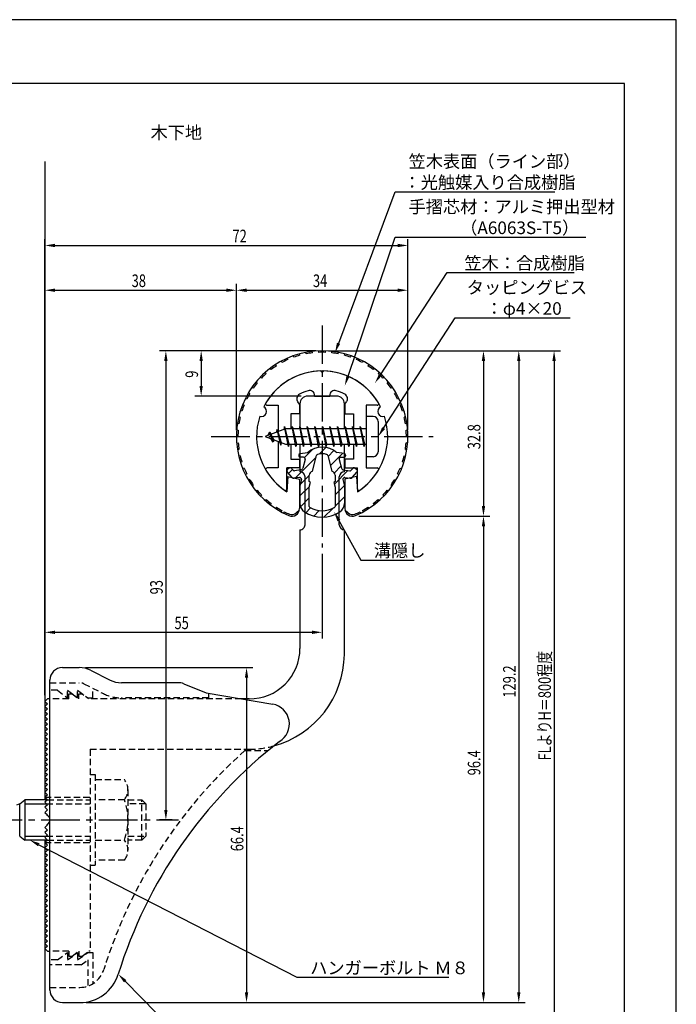
# Model space of a CAD drawing. Extents: x 0 to 210, y 0 to 297.
# Drawn here: x 80 to 210, y 102 to 297 of the extents above; entities that cross this region are included whole.
import ezdxf

# ---------------------------------------------------------------- set-up
doc = ezdxf.new("R2010")
doc.units = 0
doc.header["$LTSCALE"] = 0.4
for name, pattern in [('CENTER2', [28.575, 19.05, -3.175, 3.175, -3.175]), ('HIDDEN2', [4.7625, 3.175, -1.5875]), ('破線', [2.76, 1.04, -1.72])]:
    doc.linetypes.add(name, pattern=pattern)
doc.layers.get('0').update_dxf_attribs({"linetype": 'CONTINUOUS'})
doc.layers.get('DEFPOINTS').update_dxf_attribs({"linetype": 'CONTINUOUS'})
for name, color, linetype in [('BIS', 7, 'CONTINUOUS'), ('CENTER', 6, 'CENTER2'), ('COVER', 140, 'CONTINUOUS'), ('COVER_HIDDEN_', 140, 'HIDDEN2'), ('DIMS', 1, 'CONTINUOUS'), ('GENKYO', 3, 'CONTINUOUS'), ('HATCH', 9, 'CONTINUOUS'), ('HIDDEN', 9, 'HIDDEN2'), ('MIZOKAKUSHI', 3, 'CONTINUOUS'), ('MODEL', 7, 'CONTINUOUS'), ('SHINZAI', 7, 'CONTINUOUS'), ('TEXT', 7, 'CONTINUOUS'), ('TITLE', 7, 'CONTINUOUS'), ('ZYUSHI', 7, 'CONTINUOUS'), ('ZYUSHI2', 9, 'CONTINUOUS')]:
    doc.layers.add(name, color=color, linetype=linetype)
doc.styles.add('DIMS', font='romans.shx', dxfattribs={"width": 0.75, "bigfont": 'bigfont.shx'})
doc.styles.get("Standard").update_dxf_attribs({"font": 'romans.shx', "bigfont": 'bigfont.shx'})

# ---------------------------------------------------------------- blocks, each defined once
blk = doc.blocks.new('*U25')
at = {"layer": 'DIMS', "color": 7, "style": 'DIMS', "width": 0.75}
blk.add_text('32.8', height=2.5, rotation=90, dxfattribs=at).set_placement((171.13, 211.85))
blk = doc.blocks.new('*U26')
at = {"layer": 'DIMS', "color": 7, "style": 'DIMS', "width": 0.75}
blk.add_text('96.4', height=2.5, rotation=90, dxfattribs=at).set_placement((171.13, 147.21))
blk = doc.blocks.new('*U27')
at = {"layer": 'DIMS', "color": 7, "style": 'DIMS', "width": 0.75}
blk.add_text('66.4', height=2.5, rotation=90, dxfattribs=at).set_placement((124.13, 132.16))
blk = doc.blocks.new('*U28')
at = {"layer": 'DIMS', "color": 7, "style": 'DIMS', "width": 0.75}
blk.add_text('38', height=2.5, dxfattribs=at).set_placement((101.96, 244))
blk = doc.blocks.new('*U29')
at = {"layer": 'DIMS', "color": 7, "style": 'DIMS', "width": 0.75}
blk.add_text('9', height=2.5, rotation=90, dxfattribs=at).set_placement((115.13, 226.02))
blk = doc.blocks.new('*U30')
at = {"layer": 'DIMS', "color": 7, "style": 'DIMS', "width": 0.75}
blk.add_text('34', height=2.5, dxfattribs=at).set_placement((137.92, 244))
blk = doc.blocks.new('*U31')
at = {"layer": 'DIMS', "color": 7, "style": 'DIMS', "width": 0.75}
blk.add_text('129.2', height=2.5, rotation=90, dxfattribs=at).set_placement((178.13, 162.62))
blk = doc.blocks.new('*U32')
at = {"layer": 'DIMS', "color": 7, "style": 'DIMS', "width": 0.75}
blk.add_text('FLよりH＝800程度', height=2.5, rotation=90, dxfattribs=at).set_placement((185.13, 150.16))
blk = doc.blocks.new('*U33')
at = {"layer": 'DIMS', "color": 7, "style": 'DIMS', "width": 0.75}
blk.add_text('93', height=2.5, rotation=90, dxfattribs=at).set_placement((108.13, 183.08))
blk = doc.blocks.new('*U34')
at = {"layer": 'DIMS', "color": 7, "style": 'DIMS', "width": 0.75}
blk.add_text('72', height=2.5, dxfattribs=at).set_placement((121.96, 252.87))
blk = doc.blocks.new('*U35')
at = {"layer": 'DIMS', "color": 7, "style": 'DIMS', "width": 0.75}
blk.add_text('55', height=2.5, dxfattribs=at).set_placement((110.46, 176.19))

msp = doc.modelspace()

# ---------------------------------------------------------------- linework, layer by layer
at = {"layer": 'BIS'}
for p, q in [((148.45, 218.37), (148.45, 210.37)), ((149.85, 218.37), (148.45, 218.37)), ((150.85, 217.37), (150.85, 211.37)), ((132.45, 215.87), (128.45, 214.37)), ((129.3, 215.22), (128.88, 214.53)), ((129.3, 215.22), (129.65, 214.82)), ((130.05, 213.24), (129.3, 215.22)), ((129.3, 215.22), (130.19, 213.72)), ((130.8, 215.79), (130.62, 215.19)), ((131.55, 212.67), (130.8, 215.79)), ((130.8, 215.79), (131.04, 215.34)), ((130.8, 215.79), (131.65, 213.17)), ((132.27, 216.34), (132.16, 215.76)), ((133.05, 212.37), (132.27, 216.34)), ((132.27, 216.34), (133.14, 212.87)), ((132.3, 216.21), (132.44, 215.87)), ((148.45, 215.87), (132.45, 215.87)), ((133.8, 216.37), (133.71, 215.87)), ((134.55, 212.37), (133.8, 216.37)), ((133.8, 216.37), (134.64, 212.87)), ((133.8, 216.37), (133.99, 215.87)), ((135.3, 216.37), (135.21, 215.87)), ((136.05, 212.37), (135.3, 216.37)), ((135.3, 216.37), (135.49, 215.87)), ((135.3, 216.37), (136.14, 212.87)), ((136.8, 216.37), (136.71, 215.87)), ((137.55, 212.37), (136.8, 216.37)), ((136.8, 216.37), (136.99, 215.87)), ((136.8, 216.37), (137.64, 212.87)), ((138.3, 216.37), (138.21, 215.87)), ((138.3, 216.37), (138.49, 215.87)), ((138.3, 216.37), (139.14, 212.87)), ((139.05, 212.37), (138.3, 216.37)), ((139.8, 216.37), (139.71, 215.87)), ((140.55, 212.37), (139.8, 216.37)), ((139.8, 216.37), (139.99, 215.87)), ((139.8, 216.37), (140.64, 212.87)), ((141.3, 216.37), (141.21, 215.87)), ((142.05, 212.37), (141.3, 216.37)), ((141.3, 216.37), (141.49, 215.87)), ((141.3, 216.37), (142.14, 212.87)), ((142.8, 216.37), (142.71, 215.87)), ((143.55, 212.37), (142.8, 216.37)), ((142.8, 216.37), (142.99, 215.87)), ((142.8, 216.37), (143.64, 212.87)), ((144.3, 216.37), (144.21, 215.87)), ((145.05, 212.37), (144.3, 216.37)), ((144.3, 216.37), (144.49, 215.87)), ((144.3, 216.37), (145.14, 212.87)), ((145.8, 216.37), (145.71, 215.87)), ((145.8, 216.37), (146.64, 212.87)), ((146.55, 212.37), (145.8, 216.37)), ((145.8, 216.37), (145.99, 215.87)), ((147.3, 216.37), (147.21, 215.87)), ((148.05, 212.37), (147.3, 216.37)), ((147.3, 216.37), (147.49, 215.87)), ((147.3, 216.37), (148.14, 212.87)), ((128.45, 214.37), (132.45, 212.87)), ((130.05, 213.24), (129.58, 213.95)), ((130.19, 213.72), (130.05, 213.24)), ((131.27, 213.31), (131.55, 212.67)), ((131.65, 213.17), (131.55, 212.67)), ((132.45, 212.87), (148.45, 212.87)), ((132.86, 212.87), (133.05, 212.37)), ((133.14, 212.87), (133.05, 212.37)), ((134.36, 212.87), (134.55, 212.37)), ((134.64, 212.87), (134.55, 212.37)), ((135.86, 212.87), (136.05, 212.37)), ((136.14, 212.87), (136.05, 212.37)), ((137.36, 212.87), (137.55, 212.37)), ((137.64, 212.87), (137.55, 212.37)), ((138.86, 212.87), (139.05, 212.37)), ((139.14, 212.87), (139.05, 212.37)), ((140.36, 212.87), (140.55, 212.37)), ((140.64, 212.87), (140.55, 212.37)), ((141.86, 212.87), (142.05, 212.37)), ((142.14, 212.87), (142.05, 212.37)), ((143.36, 212.87), (143.55, 212.37)), ((143.64, 212.87), (143.55, 212.37)), ((144.86, 212.87), (145.05, 212.37)), ((145.14, 212.87), (145.05, 212.37)), ((146.36, 212.87), (146.55, 212.37)), ((146.64, 212.87), (146.55, 212.37)), ((147.86, 212.87), (148.05, 212.37)), ((148.14, 212.87), (148.05, 212.37)), ((149.85, 210.37), (148.45, 210.37)), ((79.75, 141.57), (79.09, 141.32)), ((79.75, 141.57), (80.75, 142.37)), ((79.75, 135.17), (79.75, 141.57)), ((85.25, 142.37), (80.75, 142.37)), ((80.75, 142.37), (80.75, 134.37)), ((80.75, 141.57), (85.05, 141.57)), ((79.75, 135.17), (80.75, 134.37)), ((80.75, 135.17), (85.05, 135.17)), ((85.25, 134.37), (80.75, 134.37))]:
    msp.add_line(p, q, dxfattribs=at)
for centre, start, end in [((149.85, 217.37), 0, 90), ((149.85, 211.37), 270, 0)]:
    msp.add_arc(centre, 1, start, end, dxfattribs=at)
at = {"layer": 'CENTER'}
for p, q in [((139.75, 236.37), (139.75, 192.37)), ((117.75, 214.37), (161.75, 214.37)), ((49.75, 138.37), (111.25, 138.37))]:
    msp.add_line(p, q, dxfattribs=at)
at = {"layer": 'COVER'}
for p, q in [((88.25, 168.57), (91.57, 168.57)), ((93.81, 168.04), (97.69, 166.1)), ((85.75, 104.62), (85.75, 166.12)), ((111.17, 165.57), (99.93, 165.57)), ((112.29, 165.36), (116.75, 163.57)), ((116.75, 163.57), (129.95, 161.31)), ((88.25, 102.17), (91.66, 102.17))]:
    msp.add_line(p, q, dxfattribs=at)
for centre, radius, start, end in [((88.25, 166.07), 2.5, 90, 180), ((91.57, 163.57), 5, 63.4349, 90), ((99.93, 170.57), 5, 243.4349, 270), ((111.17, 162.57), 3, 68.1986, 90), ((129.25, 157.37), 4, 300.6313, 80.0665), ((188.48, 80.11), 93.38, 127.7668, 162.7469), ((91.66, 110.17), 8, 270, 342.8202), ((88.25, 104.67), 2.5, 180, 270)]:
    msp.add_arc(centre, radius, start, end, dxfattribs=at)
at = {"layer": 'COVER_HIDDEN_'}
for p, q in [((85.75, 165.57), (91.57, 165.57)), ((87.25, 164.07), (85.75, 164.07)), ((87.25, 164.07), (89.25, 162.57)), ((89.25, 162.57), (89.25, 164.07)), ((89.25, 164.07), (91.25, 162.57)), ((91.25, 162.57), (91.25, 164.07)), ((91.25, 164.07), (93.25, 162.57)), ((92.46, 165.36), (96.35, 163.42)), ((94.25, 162.57), (94.25, 164.47)), ((93.25, 162.57), (94.25, 162.57)), ((117.25, 162.57), (99.93, 162.57)), ((117.25, 162.57), (117.25, 163.48)), ((124.42, 152.12), (129.03, 152.12)), ((87.25, 110.62), (89.25, 112.12)), ((89.25, 110.62), (91.25, 112.12)), ((89.25, 112.12), (89.25, 110.62)), ((91.25, 110.62), (93.25, 112.12)), ((91.25, 112.12), (91.25, 110.62)), ((93.25, 112.12), (94.25, 112.12)), ((94.25, 112.12), (94.25, 105.89)), ((87.25, 110.62), (85.75, 110.62)), ((91.92, 109.62), (85.75, 109.62)), ((91.92, 109.62), (93.25, 110.62)), ((93.25, 110.62), (93.25, 105.43)), ((85.75, 105.17), (91.66, 105.17))]:
    msp.add_line(p, q, dxfattribs=at)
at = {"layer": 'COVER_HIDDEN_', "linetype": '破線'}
msp.add_arc((91.57, 163.57), 2, 63.4349, 90, dxfattribs=at)
at = {"layer": 'COVER_HIDDEN_'}
for centre, radius, start, end in [((99.93, 170.57), 8, 243.4349, 270), ((188.48, 80.11), 96.38, 131.6565, 162.7469), ((91.66, 110.17), 5, 270, 342.8202)]:
    msp.add_arc(centre, radius, start, end, dxfattribs=at)
at = {"layer": 'DEFPOINTS'}
for p, q in [((210, 297), (0, 297)), ((210, 0), (210, 297))]:
    msp.add_line(p, q, dxfattribs=at)
at = {"layer": 'DIMS'}
for p, q in [((84.75, 163.12), (84.75, 253.5)), ((86.75, 252.25), (154.75, 252.25)), ((156.75, 215.62), (156.75, 253.5)), ((84.75, 163.12), (84.75, 244.62)), ((122.75, 215.62), (122.75, 244.62)), ((122.75, 215.62), (122.75, 244.62)), ((156.75, 215.62), (156.75, 244.62)), ((86.75, 243.37), (120.75, 243.37)), ((124.75, 243.37), (154.75, 243.37)), ((138.5, 231.37), (107.5, 231.37)), ((138.5, 231.37), (114.5, 231.37)), ((141, 231.37), (173, 231.37)), ((141, 231.37), (180, 231.37)), ((147.95, 231.37), (187, 231.37)), ((108.75, 229.37), (108.75, 140.37)), ((115.75, 229.37), (115.75, 224.37)), ((171.75, 229.37), (171.75, 200.58)), ((178.75, 229.37), (178.75, 104.17)), ((185.75, 229.37), (185.75, 92.5)), ((135.6, 222.37), (114.5, 222.37)), ((147, 198.58), (173, 198.58)), ((147, 198.58), (173, 198.58)), ((171.75, 196.58), (171.75, 104.17)), ((139.75, 191.12), (139.75, 174.31)), ((84.75, 163.12), (84.75, 176.81)), ((86.75, 175.56), (137.75, 175.56)), ((92.82, 168.57), (126, 168.57)), ((124.75, 166.57), (124.75, 104.17)), ((110, 138.37), (107.5, 138.37)), ((92.91, 102.17), (173, 102.17)), ((92.91, 102.17), (126, 102.17)), ((92.91, 102.17), (180, 102.17))]:
    msp.add_line(p, q, dxfattribs=at)
for points in [[(143.04, 232.89), (154.26, 262.87), (185.93, 262.87)], [(144.89, 226.35), (154.26, 253.87), (192.03, 253.87)], [(151.31, 226.61), (164.57, 246.87), (189.75, 246.87)], [(151.94, 216.05), (166.15, 237.87), (188.93, 237.87)], [(143.07, 197.73), (147.39, 189.89), (158.01, 189.89)], [(83.53, 133.46), (134.75, 107.17), (164.88, 107.17)], [(100.7, 106.38), (119.55, 87.17), (175.34, 87.17)]]:
    msp.add_lwpolyline(points, dxfattribs=at)
for points in [[(86.75, 252.58), (86.75, 251.91), (84.75, 252.25)], [(154.75, 252.58), (154.75, 251.91), (156.75, 252.25)], [(86.75, 243.7), (86.75, 243.04), (84.75, 243.37)], [(120.75, 243.7), (120.75, 243.04), (122.75, 243.37)], [(124.75, 243.7), (124.75, 243.04), (122.75, 243.37)], [(154.75, 243.7), (154.75, 243.04), (156.75, 243.37)], [(143.32, 232.75), (142.3, 231), (142.69, 232.98)], [(108.42, 229.37), (109.08, 229.37), (108.75, 231.37)], [(115.42, 229.37), (116.08, 229.37), (115.75, 231.37)], [(171.42, 229.37), (172.08, 229.37), (171.75, 231.37)], [(178.42, 229.37), (179.08, 229.37), (178.75, 231.37)], [(185.42, 229.37), (186.08, 229.37), (185.75, 231.37)], [(145.2, 226.24), (144.24, 224.45), (144.57, 226.46)], [(151.58, 226.43), (150.21, 224.94), (151.03, 226.8)], [(115.42, 224.37), (116.08, 224.37), (115.75, 222.37)], [(152.22, 215.86), (150.85, 214.37), (151.66, 216.23)], [(142.77, 197.56), (142.1, 199.48), (143.36, 197.89)], [(171.42, 200.58), (172.08, 200.58), (171.75, 198.58)], [(171.42, 196.58), (172.08, 196.58), (171.75, 198.58)], [(86.75, 175.89), (86.75, 175.23), (84.75, 175.56)], [(137.75, 175.89), (137.75, 175.23), (139.75, 175.56)], [(124.42, 166.57), (125.08, 166.57), (124.75, 168.57)], [(108.42, 140.37), (109.08, 140.37), (108.75, 138.37)], [(83.38, 133.16), (81.75, 134.37), (83.68, 133.75)], [(100.46, 106.14), (99.3, 107.8), (100.94, 106.61)], [(124.42, 104.17), (125.08, 104.17), (124.75, 102.17)], [(171.42, 104.17), (172.08, 104.17), (171.75, 102.17)], [(178.42, 104.17), (179.08, 104.17), (178.75, 102.17)]]:
    msp.add_solid(points, dxfattribs=at)
at = {"layer": 'GENKYO'}
for p, q in [((84.75, 268.92), (84.75, 142.37)), ((84.75, 134.37), (84.75, 92.5))]:
    msp.add_line(p, q, dxfattribs=at)
at = {"layer": 'HATCH', "linetype": 'CONTINUOUS'}
for p, q in [((136.23, 210.2), (137.84, 211.82)), ((139.17, 210.9), (140.46, 212.2)), ((140.91, 210.39), (142.09, 211.58)), ((141.38, 208.62), (143.78, 211.02)), ((134.4, 206.13), (138.57, 210.3)), ((133.09, 207.07), (133.87, 207.85)), ((142.17, 207.17), (143.48, 208.48)), ((142.17, 204.92), (144.87, 207.63)), ((135.44, 204.93), (137.17, 206.66)), ((135.35, 202.59), (137.23, 204.48)), ((142.3, 202.81), (144.13, 204.63)), ((135.45, 200.45), (137.2, 202.2)), ((142.3, 200.56), (144.15, 202.41)), ((136.5, 199.26), (137.46, 200.21)), ((138.07, 198.58), (139.18, 199.68)), ((140.1, 198.37), (141.86, 200.12))]:
    msp.add_line(p, q, dxfattribs=at)
at = {"layer": 'HIDDEN'}
for p, q in [((89.5, 162.37), (85.75, 162.37)), ((89.5, 162.37), (89.5, 163.37)), ((89.5, 163.37), (90.17, 163.37)), ((90.17, 163.37), (91.5, 162.37)), ((91.5, 162.37), (91.5, 163.37)), ((91.5, 163.37), (92.17, 163.37)), ((123.75, 162.37), (93.5, 162.37)), ((93.75, 152.37), (125.25, 152.37)), ((93.75, 152.37), (93.75, 112.37)), ((93.75, 147.37), (94.75, 147.37)), ((94.75, 147.37), (94.75, 129.37)), ((94.75, 146.37), (100.53, 146.37)), ((84.75, 142.87), (93.75, 142.87)), ((101.22, 144.37), (101.22, 132.37)), ((85.05, 141.57), (93.75, 141.57)), ((85.25, 142.37), (93.75, 142.37)), ((100.53, 142.37), (94.75, 142.37)), ((101.22, 142.37), (103.95, 142.37)), ((104.75, 141.57), (101.22, 141.57)), ((103.95, 134.37), (103.95, 142.37)), ((103.95, 142.37), (104.75, 141.57)), ((104.75, 141.57), (104.75, 135.17)), ((85.05, 135.17), (93.75, 135.17)), ((101.22, 135.17), (104.75, 135.17)), ((104.75, 135.17), (103.95, 134.37)), ((84.75, 133.87), (93.75, 133.87)), ((85.25, 134.37), (93.75, 134.37)), ((94.75, 134.37), (100.53, 134.37)), ((103.95, 134.37), (101.22, 134.37)), ((93.75, 129.37), (94.75, 129.37)), ((100.53, 130.37), (94.75, 130.37)), ((89.5, 112.37), (85.75, 112.37)), ((89.5, 112.37), (89.5, 111.37)), ((89.5, 111.37), (90.17, 111.37)), ((90.17, 111.37), (91.5, 112.37)), ((91.5, 112.37), (91.5, 111.37)), ((91.5, 111.37), (92.17, 111.37)), ((92.17, 111.37), (93.5, 112.37)), ((93.75, 112.37), (93.5, 112.37))]:
    msp.add_line(p, q, dxfattribs=at)
at = {"layer": 'HIDDEN', "linetype": '破線'}
msp.add_line((92.17, 163.37), (93.5, 162.37), dxfattribs=at)
at = {"layer": 'HIDDEN'}
for centre, radius, start, end in [((125.15, 171.37), 19, 270.2984, 285.2926), ((97.96, 144.37), 3.26, 322.1211, 37.8789), ((89.22, 138.37), 12, 340.5288, 19.4712), ((97.96, 132.37), 3.26, 322.1211, 37.8789)]:
    msp.add_arc(centre, radius, start, end, dxfattribs=at)
at = {"layer": 'MIZOKAKUSHI'}
for p, q in [((135.36, 210.98), (136.87, 211.18)), ((144.14, 210.98), (142.63, 211.18)), ((135.1, 210.68), (135.1, 210.56)), ((136.03, 210.26), (135.4, 210.26)), ((136.37, 209.82), (135.92, 208.12)), ((137.82, 207.48), (138.65, 210.61)), ((140.85, 210.61), (141.68, 207.48)), ((143.13, 209.82), (143.58, 208.12)), ((143.47, 210.26), (144.1, 210.26)), ((144.4, 210.68), (144.4, 210.56)), ((133.77, 206.27), (132.86, 207.33)), ((133.2, 208.09), (132.89, 207.82)), ((134.01, 207.68), (133.69, 208.05)), ((135.51, 207.76), (134.28, 207.58)), ((143.99, 207.76), (145.22, 207.58)), ((145.49, 207.68), (145.81, 208.05)), ((145.73, 206.27), (146.64, 207.33)), ((146.3, 208.09), (146.61, 207.82)), ((135.24, 206.25), (134.22, 206.1)), ((135.63, 205.83), (135.35, 204.52)), ((137.17, 205.44), (137.17, 206.69)), ((137.42, 205.34), (137.17, 205.44)), ((137.2, 204.32), (137.42, 205.34)), ((142.33, 205.44), (142.08, 205.34)), ((142.08, 205.34), (142.3, 204.32)), ((142.33, 206.69), (142.33, 205.44)), ((143.87, 205.83), (144.15, 204.52)), ((144.26, 206.25), (145.28, 206.1)), ((135.35, 204.52), (135.35, 201.09)), ((137.2, 200.53), (137.2, 204.32)), ((142.3, 204.32), (142.3, 200.53)), ((144.15, 204.52), (144.15, 201.09))]:
    msp.add_line(p, q, dxfattribs=at)
for centre, radius, start, end in [((135.4, 210.68), 0.3, 97.6104, 180), ((139.75, 207.87), 4.38, 48.9196, 131.0804), ((138.94, 210.54), 0.3, 106.8587, 165.1164), ((139.75, 207.87), 3.08, 73.1413, 106.8587), ((140.56, 210.54), 0.3, 14.8836, 73.1413), ((144.1, 210.68), 0.3, 0, 82.3896), ((135.4, 210.56), 0.3, 180, 270), ((136.03, 209.91), 0.35, 345.1164, 90), ((143.47, 209.91), 0.35, 90, 194.8836), ((144.1, 210.56), 0.3, 270, 360), ((133.12, 207.56), 0.35, 130.83, 220.83), ((133.43, 207.82), 0.35, 40.83, 130.83), ((134.24, 207.87), 0.3, 220.83, 278.2132), ((135.44, 208.25), 0.5, 278.2132, 345.1164), ((137.97, 206.69), 0.798, 101.1461, 180), ((141.53, 206.69), 0.798, 0, 78.8539), ((144.06, 208.25), 0.5, 194.8836, 261.7868), ((145.26, 207.87), 0.3, 261.7868, 319.17), ((146.07, 207.82), 0.35, 49.17, 139.17), ((146.38, 207.56), 0.35, 319.17, 49.17), ((134.15, 206.6), 0.5, 220.83, 278.2132), ((135.29, 205.91), 0.35, 347.8176, 98.2132), ((144.21, 205.91), 0.35, 81.7868, 192.1824), ((145.35, 206.6), 0.5, 261.7868, 319.17), ((137.35, 201.09), 2, 180, 236.2036), ((142.15, 201.09), 2, 303.7964, 0), ((139.75, 204.67), 6.31, 236.2036, 303.7964), ((137.5, 200.53), 0.3, 180, 241.161), ((139.75, 204.62), 4.96, 241.161, 298.839), ((142, 200.53), 0.3, 298.839, 360)]:
    msp.add_arc(centre, radius, start, end, dxfattribs=at)
at = {"layer": 'MODEL'}
for p, q in [((135.35, 220.87), (135.35, 215.87)), ((142.65, 222.37), (136.85, 222.37)), ((144.15, 215.87), (144.15, 220.87)), ((135.35, 212.87), (135.35, 207.37)), ((144.15, 207.37), (144.15, 212.87)), ((136.35, 196.88), (136.35, 206.37)), ((143.15, 196.88), (143.15, 206.37)), ((135.35, 195.88), (135.35, 172.37)), ((144.15, 171.17), (144.15, 195.88)), ((85.25, 162.37), (84.75, 161.87)), ((85.75, 162.37), (85.25, 162.37)), ((125.25, 162.37), (123.75, 162.37)), ((84.75, 161.87), (85.25, 161.37)), ((85.25, 161.37), (84.75, 160.87)), ((84.75, 160.87), (85.25, 160.37)), ((85.25, 160.37), (84.75, 159.87)), ((84.75, 159.87), (85.25, 159.37)), ((85.25, 159.37), (84.75, 158.87)), ((84.75, 158.87), (85.25, 158.37)), ((85.25, 158.37), (84.75, 157.87)), ((84.75, 157.87), (85.25, 157.37)), ((85.25, 157.37), (84.75, 156.87)), ((84.75, 156.87), (85.25, 156.37)), ((85.25, 156.37), (84.75, 155.87)), ((84.75, 155.87), (85.25, 155.37)), ((85.25, 155.37), (84.75, 154.87)), ((84.75, 154.87), (85.25, 154.37)), ((85.25, 154.37), (84.75, 153.87)), ((84.75, 153.87), (85.25, 153.37)), ((85.25, 153.37), (84.75, 152.87)), ((84.75, 152.87), (85.25, 152.37)), ((85.25, 152.37), (84.75, 151.87)), ((84.75, 151.87), (85.25, 151.37)), ((85.25, 151.37), (84.75, 150.87)), ((84.75, 150.87), (85.25, 150.37)), ((85.25, 150.37), (84.75, 149.87)), ((84.75, 149.87), (85.25, 149.37)), ((85.25, 149.37), (84.75, 148.87)), ((84.75, 148.87), (85.25, 148.37)), ((85.25, 148.37), (84.75, 147.87)), ((84.75, 147.87), (85.25, 147.37)), ((85.25, 147.37), (84.75, 146.87)), ((84.75, 146.87), (85.25, 146.37)), ((85.25, 146.37), (84.75, 145.87)), ((84.75, 145.87), (85.25, 145.37)), ((85.25, 145.37), (84.75, 144.87)), ((84.75, 144.87), (85.25, 144.37)), ((85.25, 144.37), (84.75, 143.87)), ((84.75, 143.87), (85.25, 143.37)), ((85.25, 143.37), (84.75, 142.87)), ((84.75, 142.87), (85.25, 142.37)), ((85.25, 142.37), (84.75, 141.87)), ((84.75, 141.87), (85.25, 141.37)), ((85.25, 141.37), (84.75, 140.87)), ((84.75, 140.87), (85.25, 140.37)), ((85.25, 140.37), (84.75, 139.87)), ((84.75, 139.87), (85.25, 139.37)), ((85.25, 139.37), (85.16, 139.28)), ((85.25, 137.37), (84.75, 136.87)), ((84.75, 136.87), (85.25, 136.37)), ((85.16, 137.46), (85.25, 137.37)), ((85.25, 136.37), (84.75, 135.87)), ((84.75, 135.87), (85.25, 135.37)), ((85.25, 135.37), (84.75, 134.87)), ((84.75, 134.87), (85.25, 134.37)), ((85.25, 134.37), (84.75, 133.87)), ((84.75, 133.87), (85.25, 133.37)), ((85.25, 133.37), (84.75, 132.87)), ((84.75, 132.87), (85.25, 132.37)), ((85.25, 132.37), (84.75, 131.87)), ((84.75, 131.87), (85.25, 131.37)), ((85.25, 131.37), (84.75, 130.87)), ((84.75, 130.87), (85.25, 130.37)), ((85.25, 130.37), (84.75, 129.87)), ((84.75, 129.87), (85.25, 129.37)), ((85.25, 129.37), (84.75, 128.87)), ((84.75, 128.87), (85.25, 128.37)), ((85.25, 128.37), (84.75, 127.87)), ((84.75, 127.87), (85.25, 127.37)), ((85.25, 127.37), (84.75, 126.87)), ((84.75, 126.87), (85.25, 126.37)), ((85.25, 126.37), (84.75, 125.87)), ((84.75, 125.87), (85.25, 125.37)), ((85.25, 125.37), (84.75, 124.87)), ((84.75, 124.87), (85.25, 124.37)), ((85.25, 124.37), (84.75, 123.87)), ((84.75, 123.87), (85.25, 123.37)), ((85.25, 123.37), (84.75, 122.87)), ((84.75, 122.87), (85.25, 122.37)), ((85.25, 122.37), (84.75, 121.87)), ((84.75, 121.87), (85.25, 121.37)), ((85.25, 121.37), (84.75, 120.87)), ((84.75, 120.87), (85.25, 120.37)), ((85.25, 120.37), (84.75, 119.87)), ((84.75, 119.87), (85.25, 119.37)), ((85.25, 119.37), (84.75, 118.87)), ((84.75, 118.87), (85.25, 118.37)), ((85.25, 118.37), (84.75, 117.87)), ((84.75, 117.87), (85.25, 117.37)), ((85.25, 117.37), (84.75, 116.87)), ((84.75, 116.87), (85.25, 116.37)), ((85.25, 116.37), (84.75, 115.87)), ((84.75, 115.87), (85.25, 115.37)), ((85.25, 115.37), (84.75, 114.87)), ((84.75, 114.87), (85.25, 114.37)), ((85.25, 114.37), (84.75, 113.87)), ((84.75, 113.87), (85.25, 113.37)), ((85.25, 113.37), (84.75, 112.87)), ((84.75, 112.87), (85.25, 112.37)), ((85.25, 112.37), (85.75, 112.37))]:
    msp.add_line(p, q, dxfattribs=at)
for centre, radius, start, end in [((136.85, 220.87), 1.5, 90, 180), ((142.65, 220.87), 1.5, 0, 90), ((135.35, 206.37), 1, 0, 90.007), ((144.15, 206.37), 1, 90, 180), ((135.35, 196.88), 1, 269.993, 0), ((144.15, 196.88), 1, 180, 270), ((125.35, 172.37), 10, 269.427, 0.0029), ((125.15, 171.37), 19, 285.2926, 359.3977), ((84.75, 138.37), 1, 294.2952, 65.7048)]:
    msp.add_arc(centre, radius, start, end, dxfattribs=at)
at = {"layer": 'SHINZAI'}
for p, q in [((139.75, 227.07), (139.45, 227.37)), ((139.75, 227.07), (140.05, 227.37)), ((128.84, 220.57), (131.05, 220.57)), ((131.05, 220.57), (131.05, 215.35)), ((135.25, 220.8), (134.91, 221.28)), ((135.25, 220.8), (135.25, 218.87)), ((138.25, 222.37), (138.25, 222.49)), ((138.25, 222.37), (141.25, 222.37)), ((141.25, 222.37), (141.25, 222.49)), ((144.25, 220.8), (144.59, 221.28)), ((144.25, 220.8), (144.25, 218.87)), ((150.66, 220.57), (148.45, 220.57)), ((148.45, 220.57), (148.45, 214.67)), ((133.55, 218.87), (133.55, 215.87)), ((135.25, 218.87), (133.55, 218.87)), ((144.25, 218.87), (145.95, 218.87)), ((145.95, 218.87), (145.95, 215.87)), ((131.05, 213.4), (131.05, 208.17)), ((133.55, 212.87), (133.55, 209.87)), ((145.95, 212.87), (145.95, 209.87)), ((148.45, 214.07), (148.45, 208.17)), ((133.55, 209.87), (135.25, 209.87)), ((135.25, 209.87), (135.25, 208.17)), ((145.95, 209.87), (144.25, 209.87)), ((144.25, 209.87), (144.25, 208.17)), ((131.05, 208.17), (128.84, 208.17)), ((132.75, 203.98), (132.75, 208.17)), ((135.25, 208.17), (132.75, 208.17)), ((144.25, 208.17), (146.75, 208.17)), ((146.75, 203.98), (146.75, 208.17)), ((148.45, 208.17), (150.66, 208.17))]:
    msp.add_line(p, q, dxfattribs=at)
for centre, radius, start, end in [((139.75, 214.37), 13, 91.3074, 149.2107), ((139.75, 214.37), 13, 30.7893, 88.6926), ((135.73, 221.86), 1, 118.2437, 215), ((139.75, 214.37), 9.5, 107.1046, 118.2437), ((137.25, 222.49), 1, 0, 107.1046), ((142.25, 222.49), 1, 72.8954, 180), ((139.75, 214.37), 9.5, 61.7563, 72.8954), ((143.77, 221.86), 1, 325, 61.7563), ((128.84, 220.87), 0.3, 149.2107, 270), ((150.66, 220.87), 0.3, 270, 30.7893), ((128.84, 207.87), 0.301, 90, 210.7902), ((139.75, 214.37), 13, 210.7902, 234.8925), ((139.75, 214.37), 13, 305.1075, 329.2098), ((150.66, 207.87), 0.301, 329.2098, 90), ((132.45, 203.98), 0.302, 234.8925, 0), ((147.05, 203.98), 0.302, 180, 305.1075)]:
    msp.add_arc(centre, radius, start, end, dxfattribs=at)
at = {"layer": 'TITLE'}
for p, q in [((199.75, 284.37), (20, 284.37)), ((199.75, 12.62), (199.75, 284.37))]:
    msp.add_line(p, q, dxfattribs=at)
at = {"layer": 'ZYUSHI'}
for p, q in [((132.95, 206.42), (132.75, 203.42)), ((132.95, 206.42), (135.25, 205.92)), ((135.25, 205.92), (135.25, 200.08)), ((146.55, 206.42), (144.25, 205.92)), ((144.25, 205.92), (144.25, 200.08)), ((146.55, 206.42), (146.75, 203.42))]:
    msp.add_line(p, q, dxfattribs=at)
for centre, radius, start, end in [((139.75, 214.37), 17, 292.774, 247.226), ((139.75, 214.37), 13, 26.9085, 153.0915), ((127.74, 219.35), 1, 249.7042, 65.2958), ((151.76, 219.35), 1, 114.7042, 290.2958), ((139.75, 214.37), 13, 161.9085, 237.421), ((139.75, 214.37), 13, 302.579, 18.0915), ((133.75, 200.08), 1.5, 247.226, 0), ((145.75, 200.08), 1.5, 180, 292.774)]:
    msp.add_arc(centre, radius, start, end, dxfattribs=at)
at = {"layer": 'ZYUSHI2'}
for p, q in [((134.11, 230.09), (134, 230.37)), ((135.32, 230.47), (135.25, 230.76)), ((136.57, 230.77), (136.51, 231.06)), ((137.83, 230.96), (137.8, 231.26)), ((139.11, 231.06), (139.1, 231.36)), ((140.39, 231.06), (140.4, 231.36)), ((141.67, 230.96), (141.7, 231.26)), ((142.93, 230.77), (142.99, 231.06)), ((144.18, 230.47), (144.25, 230.76)), ((145.39, 230.09), (145.5, 230.37)), ((130.67, 228.39), (130.51, 228.64)), ((131.77, 229.04), (131.63, 229.31)), ((132.92, 229.61), (132.8, 229.88)), ((146.58, 229.61), (146.7, 229.88)), ((147.87, 229.31), (147.73, 229.04)), ((148.99, 228.64), (148.83, 228.39)), ((128.64, 226.84), (128.44, 227.06)), ((129.63, 227.65), (129.44, 227.89)), ((150.06, 227.89), (149.87, 227.65)), ((151.06, 227.06), (150.86, 226.84)), ((126.87, 225), (126.63, 225.19)), ((127.72, 225.95), (127.5, 226.16)), ((152, 226.16), (151.78, 225.95)), ((152.87, 225.19), (152.63, 225)), ((125.4, 222.9), (125.14, 223.06)), ((126.09, 223.98), (125.85, 224.15)), ((153.65, 224.15), (153.41, 223.98)), ((154.36, 223.06), (154.1, 222.9)), ((124.26, 220.61), (123.98, 220.73)), ((124.78, 221.78), (124.52, 221.91)), ((154.98, 221.91), (154.72, 221.78)), ((155.52, 220.73), (155.24, 220.61)), ((123.83, 219.41), (123.54, 219.5)), ((155.96, 219.5), (155.67, 219.41)), ((123.25, 216.92), (122.95, 216.97)), ((123.49, 218.18), (123.2, 218.24)), ((156.3, 218.24), (156.01, 218.18)), ((156.55, 216.97), (156.25, 216.92)), ((122.8, 215.67), (123.1, 215.65)), ((156.4, 215.65), (156.7, 215.67)), ((122.75, 214.37), (123.05, 214.37)), ((122.8, 213.07), (123.1, 213.09)), ((156.7, 213.07), (156.4, 213.09)), ((156.75, 214.37), (156.45, 214.37)), ((123.25, 211.82), (122.95, 211.78)), ((156.25, 211.82), (156.55, 211.78)), ((123.49, 210.57), (123.2, 210.5)), ((123.83, 209.33), (123.54, 209.24)), ((155.67, 209.33), (155.96, 209.24)), ((156.01, 210.57), (156.3, 210.5)), ((124.26, 208.13), (123.98, 208.02)), ((124.78, 206.96), (124.52, 206.83)), ((154.72, 206.96), (154.98, 206.83)), ((155.24, 208.13), (155.52, 208.02)), ((125.4, 205.84), (125.14, 205.68)), ((154.1, 205.84), (154.36, 205.68)), ((126.09, 204.76), (125.85, 204.59)), ((126.87, 203.75), (126.63, 203.55)), ((152.63, 203.75), (152.87, 203.55)), ((153.41, 204.76), (153.65, 204.59)), ((127.72, 202.79), (127.5, 202.58)), ((128.64, 201.9), (128.44, 201.68)), ((129.63, 201.09), (129.44, 200.85)), ((149.87, 201.09), (150.06, 200.85)), ((150.86, 201.9), (151.06, 201.68)), ((151.78, 202.79), (152, 202.58)), ((130.67, 200.35), (130.51, 200.1)), ((131.77, 199.7), (131.63, 199.44)), ((132.21, 199.47), (132.07, 199.2)), ((134.6, 199.23), (135.23, 199.87)), ((144.9, 199.23), (144.27, 199.87)), ((147.29, 199.47), (147.43, 199.2)), ((147.73, 199.7), (147.87, 199.44)), ((148.83, 200.35), (148.99, 200.1))]:
    msp.add_line(p, q, dxfattribs=at)
for centre, radius, start, end in [((139.75, 214.37), 16.7, 105.3659, 109.7561), ((139.75, 214.37), 16.7, 96.5854, 100.9756), ((139.75, 214.37), 16.7, 87.8049, 92.1951), ((139.75, 214.37), 16.7, 79.0244, 83.4146), ((139.75, 214.37), 16.7, 70.2439, 74.6341), ((139.75, 214.37), 16.7, 122.9268, 127.3171), ((139.75, 214.37), 16.7, 114.1463, 118.5366), ((139.75, 214.37), 16.7, 61.4634, 65.8537), ((139.75, 214.37), 16.7, 52.6829, 57.0732), ((139.75, 214.37), 16.7, 131.7073, 136.0976), ((139.75, 214.37), 16.7, 43.9024, 48.2927), ((139.75, 214.37), 16.7, 140.4878, 144.878), ((139.75, 214.37), 16.7, 35.122, 39.5122), ((139.75, 214.37), 16.7, 149.2683, 153.6585), ((139.75, 214.37), 16.7, 26.3415, 30.7317), ((139.75, 214.37), 16.7, 158.0488, 162.439), ((139.75, 214.37), 16.7, 17.561, 21.9512), ((139.75, 214.37), 16.7, 166.8293, 171.2195), ((139.75, 214.37), 16.7, 8.7805, 13.1707), ((139.75, 214.37), 16.7, 175.6098, 180), ((139.75, 214.37), 16.7, 0, 4.3902), ((139.75, 214.37), 16.7, 184.3902, 188.7805), ((139.75, 214.37), 16.7, 351.2195, 355.6098), ((139.75, 214.37), 16.7, 193.1707, 197.561), ((139.75, 214.37), 16.7, 342.439, 346.8293), ((139.75, 214.37), 16.7, 201.9512, 206.3415), ((139.75, 214.37), 16.7, 333.6585, 338.0488), ((139.75, 214.37), 16.7, 210.7317, 215.122), ((139.75, 214.37), 16.7, 324.878, 329.2683), ((139.75, 214.37), 16.7, 219.5122, 223.9024), ((139.75, 214.37), 16.7, 316.0976, 320.4878), ((139.75, 214.37), 16.7, 228.2927, 232.6829), ((139.75, 214.37), 16.7, 307.3171, 311.7073), ((139.75, 214.37), 16.7, 237.0732, 241.4634), ((139.75, 214.37), 16.7, 243.1791, 247.226), ((133.75, 200.08), 1.2, 247.226, 315), ((145.75, 200.08), 1.2, 225, 292.774), ((139.75, 214.37), 16.7, 292.774, 296.8209), ((139.75, 214.37), 16.7, 298.5366, 302.9268)]:
    msp.add_arc(centre, radius, start, end, dxfattribs=at)

# ---------------------------------------------------------------- block references
for name in ['*U34', '*U28', '*U30', '*U29', '*U25', '*U33', '*U35', '*U32', '*U31', '*U26', '*U27']:
    msp.add_blockref(name, (0, 0))

# ---------------------------------------------------------------- texts
at = {"layer": 'DIMS', "color": 7}
for s, p in [('笠木表面（ライン部）', (156.89, 267.66)), ('：光触媒入り合成樹脂', (155.89, 263.5)), ('手摺芯材：アルミ押出型材', (156.89, 258.66)), ('\u3000\u3000\u3000（A6063S-T5）', (156.89, 254.5)), (' 笠木：合成樹脂', (167.2, 247.5)), ('タッピングビス', (168.44, 242.66)), ('\u3000：φ4×20', (168.77, 238.5)), ('溝隠し', (150.01, 190.51)), ('ハンガーボルト Ｍ８', (137.38, 107.79))]:
    msp.add_text(s, height=2.5, dxfattribs=at).set_placement(p)
at = {"layer": 'TEXT'}
msp.add_text('%%U木下地', height=2.5, dxfattribs=at).set_placement((105.71, 273.38))

doc.saveas('drawing.dxf')
